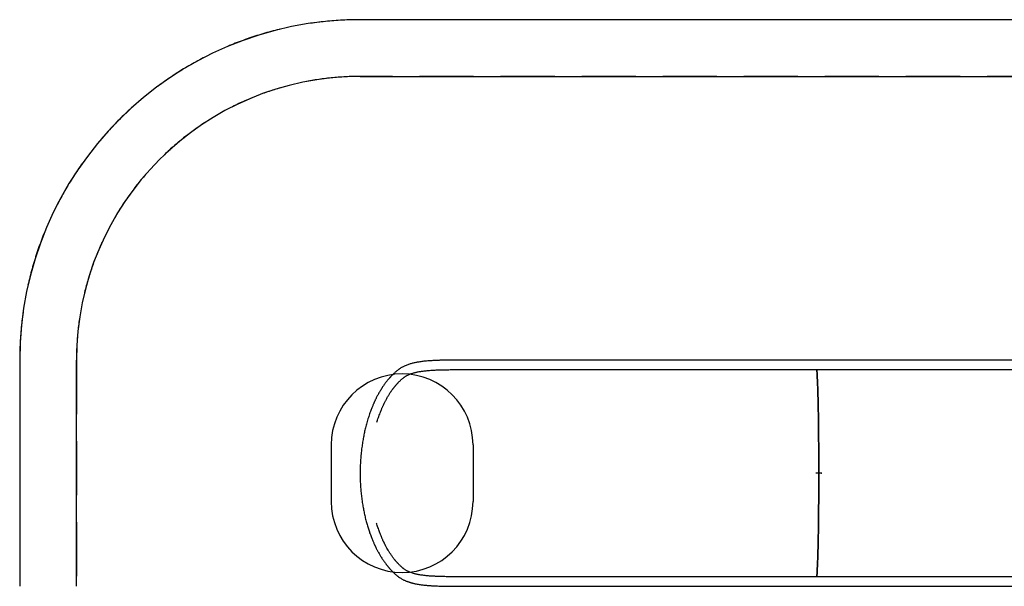
# Model space of a CAD drawing. Units: millimetres. Extents: x 8378 to 24169, y 17154 to 27736.
# Drawn here: x 8378 to 11848, y 22257 to 24255 of the extents above; entities that cross this region are included whole.
import ezdxf

# ---------------------------------------------------------------- set-up
doc = ezdxf.new("R2010")
doc.units = ezdxf.units.MM
doc.header["$LTSCALE"] = 150
doc.linetypes.add('CENTERX2', pattern=[20.32, 12.7, -2.54, 2.54, -2.54])
doc.linetypes.add('HIDDEN', pattern=[1.905, 1.27, -0.635])
doc.layers.add('DASHED', color=7, linetype='HIDDEN', lineweight=25)
doc.layers.add('IMPACT_AREA', color=3, linetype='Continuous')
doc.layers.add('MOUNTING_HOLES', color=1, linetype='Continuous')

msp = doc.modelspace()

# ---------------------------------------------------------------- linework, layer by layer
at = {"color": 7, "linetype": 'Continuous', "lineweight": 25}
for p, q in [((12784.7, 23055), (9981.2, 23055)), ((9981.2, 23021.4), (12784.7, 23021.4)), ((11194.6, 22656.3), (11184.6, 22656.3)), ((11194.6, 22656.1), (11184.6, 22656.1)), ((11204.2, 22656.3), (11194.6, 22656.3)), ((11204.2, 22656.1), (11194.6, 22656.1)), ((11204.2, 22656.3), (11204.3, 22656.3)), ((11204.2, 22656.1), (11204.3, 22656.1)), ((9731.5, 22319.2), (9731.5, 22319.2)), ((12784.7, 22291), (9981.2, 22291)), ((9981.2, 22257.4), (12784.7, 22257.4))]:
    msp.add_line(p, q, dxfattribs=at)
at = {"color": 7, "linetype": 'Continuous', "lineweight": 25, "flags": 128}
for points in [[(11187.4, 23021.4), (11187.7, 23018.4), (11188, 23014.6), (11188.3, 23010.6), (11188.5, 23006.2), (11188.8, 23001.5), (11189.1, 22996.4), (11189.4, 22991), (11189.6, 22985.3), (11189.9, 22979.3), (11190.2, 22973), (11190.4, 22966.4), (11190.7, 22959.5), (11190.9, 22952.3), (11191.1, 22944.8), (11191.4, 22937.1), (11191.6, 22929.1), (11191.8, 22920.8), (11192, 22912.3), (11192.2, 22903.5), (11192.4, 22894.5), (11192.6, 22885.3), (11192.8, 22875.8), (11193, 22866.2), (11193.1, 22856.3), (11193.3, 22846.3), (11193.4, 22836.1), (11193.6, 22825.7), (11193.7, 22815.1), (11193.8, 22804.4), (11193.9, 22793.6), (11194, 22782.6), (11194.1, 22771.5), (11194.2, 22760.3), (11194.3, 22749), (11194.4, 22737.6), (11194.4, 22726.2), (11194.5, 22714.6), (11194.5, 22703), (11194.6, 22691.4), (11194.6, 22679.7), (11194.6, 22668), (11194.6, 22656.3)], [(11194.6, 22656.3), (11194.6, 22668), (11194.6, 22679.7), (11194.6, 22691.4), (11194.5, 22703), (11194.5, 22714.6), (11194.4, 22726.2), (11194.4, 22737.6), (11194.3, 22749), (11194.2, 22760.3), (11194.1, 22771.5), (11194, 22782.6), (11193.9, 22793.6), (11193.8, 22804.4), (11193.7, 22815.1), (11193.6, 22825.7), (11193.4, 22836.1), (11193.3, 22846.3), (11193.1, 22856.3), (11193, 22866.2), (11192.8, 22875.8), (11192.6, 22885.3), (11192.4, 22894.5), (11192.2, 22903.5), (11192, 22912.3), (11191.8, 22920.8), (11191.6, 22929.1), (11191.4, 22937.1), (11191.1, 22944.8), (11190.9, 22952.3), (11190.7, 22959.5), (11190.4, 22966.4), (11190.2, 22973), (11189.9, 22979.3), (11189.6, 22985.3), (11189.4, 22991), (11189.1, 22996.4), (11188.8, 23001.5), (11188.5, 23006.2), (11188.3, 23010.6), (11188, 23014.6), (11187.7, 23018.4), (11187.4, 23021.4)], [(11184.6, 22656.1), (11184.6, 22656.2), (11184.6, 22656.2), (11184.6, 22656.2), (11184.6, 22656.2), (11184.6, 22656.3), (11184.6, 22656.3), (11184.6, 22656.3), (11184.6, 22656.3)], [(11184.7, 22656.1), (11184.7, 22656.2), (11184.7, 22656.2), (11184.7, 22656.2), (11184.7, 22656.2), (11184.7, 22656.3), (11184.7, 22656.3), (11184.7, 22656.3), (11184.7, 22656.3)], [(11194.6, 22656.1), (11194.6, 22644.4), (11194.6, 22632.8), (11194.6, 22621.1), (11194.5, 22609.5), (11194.5, 22597.9), (11194.4, 22586.3), (11194.4, 22574.9), (11194.3, 22563.5), (11194.2, 22552.2), (11194.1, 22541), (11194, 22529.9), (11193.9, 22518.9), (11193.8, 22508.1), (11193.7, 22497.4), (11193.6, 22486.8), (11193.4, 22476.4), (11193.3, 22466.2), (11193.1, 22456.1), (11193, 22446.3), (11192.8, 22436.6), (11192.6, 22427.2), (11192.4, 22418), (11192.2, 22409), (11192, 22400.2), (11191.8, 22391.7), (11191.6, 22383.4), (11191.4, 22375.4), (11191.1, 22367.6), (11190.9, 22360.2), (11190.7, 22353), (11190.4, 22346.1), (11190.2, 22339.5), (11189.9, 22333.1), (11189.6, 22327.1), (11189.4, 22321.4), (11189.1, 22316.1), (11188.8, 22311), (11188.5, 22306.3), (11188.3, 22301.9), (11188, 22297.8), (11187.7, 22294.1), (11187.4, 22291)], [(11187.4, 22291), (11187.7, 22294.1), (11188, 22297.8), (11188.3, 22301.9), (11188.5, 22306.3), (11188.8, 22311), (11189.1, 22316.1), (11189.4, 22321.4), (11189.6, 22327.1), (11189.9, 22333.1), (11190.2, 22339.5), (11190.4, 22346.1), (11190.7, 22353), (11190.9, 22360.2), (11191.1, 22367.6), (11191.4, 22375.4), (11191.6, 22383.4), (11191.8, 22391.7), (11192, 22400.2), (11192.2, 22409), (11192.4, 22418), (11192.6, 22427.2), (11192.8, 22436.6), (11193, 22446.3), (11193.1, 22456.1), (11193.3, 22466.2), (11193.4, 22476.4), (11193.6, 22486.8), (11193.7, 22497.4), (11193.8, 22508.1), (11193.9, 22518.9), (11194, 22529.9), (11194.1, 22541), (11194.2, 22552.2), (11194.3, 22563.5), (11194.4, 22574.9), (11194.4, 22586.3), (11194.5, 22597.9), (11194.5, 22609.5), (11194.6, 22621.1), (11194.6, 22632.8), (11194.6, 22644.4), (11194.6, 22656.1)]]:
    msp.add_lwpolyline(points, dxfattribs=at)
at = {"color": 7, "linetype": 'Continuous', "lineweight": 25}
for points, knots in [([(9981.2, 23055), (9976.2, 23055), (9966.4, 23055), (9952, 23055), (9938.6, 23055), (9926, 23055), (9914.3, 23055), (9903, 23054.9), (9892.1, 23054.8), (9881.8, 23054.7), (9872.8, 23054.5), (9865.2, 23054.3), (9859, 23054.2), (9853.9, 23054), (9849.3, 23053.8), (9844.6, 23053.7), (9839.6, 23053.4), (9833.3, 23053.1), (9825.5, 23052.6), (9816.2, 23051.9), (9807.2, 23051.1), (9798.9, 23050.2), (9791.7, 23049.2), (9785.2, 23048.3), (9779.4, 23047.3), (9773.8, 23046.2), (9768.2, 23045), (9762.5, 23043.6), (9757, 23042.1), (9751.3, 23040.5), (9745.5, 23038.5), (9739.4, 23036.2), (9734, 23033.8), (9729.4, 23031.6), (9725.4, 23029.5), (9721.8, 23027.4), (9718.5, 23025.3), (9715.6, 23023.3), (9713, 23021.4), (9711.4, 23020.2), (9710.7, 23019.6)], [0, 0, 0, 0, 0.045702, 0.08916, 0.130379, 0.169167, 0.205373, 0.239034, 0.275464, 0.308408, 0.337858, 0.363796, 0.383036, 0.399717, 0.414599, 0.430434, 0.447403, 0.465492, 0.496173, 0.529613, 0.565827, 0.595122, 0.622954, 0.648512, 0.671803, 0.692829, 0.71739, 0.741413, 0.765574, 0.790248, 0.816873, 0.845567, 0.876585, 0.895861, 0.915991, 0.938137, 0.954099, 0.971122, 0.986975, 1, 1, 1, 1]), ([(9710.7, 23019.6), (9709.6, 23018.8), (9707.9, 23017.4), (9704.9, 23014.9), (9701.8, 23012.2), (9698.6, 23009.3), (9695.5, 23006.5), (9692.7, 23003.7), (9689.9, 23000.9), (9687.5, 22998.4), (9685.4, 22996.2), (9683.7, 22994.3), (9682.3, 22992.8), (9681.3, 22991.7), (9680.5, 22990.8), (9679.6, 22989.7), (9678.3, 22988.2), (9676.6, 22986.2), (9674.5, 22983.7), (9672.3, 22980.9), (9669.5, 22977.4), (9666.5, 22973.4), (9663.2, 22968.9), (9660.2, 22964.6), (9657.1, 22960.1), (9653.8, 22955.1), (9650.5, 22949.8), (9647.3, 22944.5), (9644.2, 22939.2), (9641.2, 22933.8), (9638.4, 22928.6), (9636, 22924), (9633.9, 22919.8), (9632.2, 22916.3), (9630.7, 22913.2), (9629.3, 22910.2), (9627.9, 22907.2), (9626.4, 22903.9), (9624.8, 22900.4), (9623.1, 22896.3), (9621.1, 22891.7), (9619, 22886.4), (9616.6, 22880.3), (9614, 22873.2), (9611.1, 22865.1), (9608.2, 22856.5), (9605.4, 22847.6), (9602.7, 22838.7), (9600.2, 22829.7), (9597.1, 22818.2), (9593.8, 22804.2), (9590.3, 22787.5), (9587.1, 22770.2), (9584.4, 22752.1), (9582, 22733.4), (9580.2, 22714.5), (9578.9, 22695.6), (9578.1, 22676.7), (9577.8, 22657.7), (9578, 22638.9), (9578.7, 22620.1), (9579.9, 22601.2), (9581.7, 22582.1), (9584, 22562.9), (9586.8, 22544.5), (9589.9, 22527), (9593.3, 22510.5), (9597.1, 22494.3), (9601.2, 22478.7), (9605.6, 22463.8), (9610.2, 22449.7), (9614.2, 22438.5), (9617.5, 22430), (9619.9, 22423.8), (9622.3, 22418), (9624.6, 22412.8), (9626.5, 22408.4), (9628.1, 22404.9), (9629.2, 22402.4), (9630.2, 22400.4), (9631.1, 22398.5), (9632.3, 22395.9), (9633.9, 22392.6), (9635.8, 22388.9), (9638.7, 22383.4), (9642.3, 22376.6), (9646.3, 22369.7), (9649.6, 22364.2), (9652.5, 22359.5), (9655.7, 22354.5), (9658.6, 22350.1), (9661.2, 22346.4), (9663.4, 22343.4), (9665.6, 22340.3), (9667.9, 22337.2), (9670.1, 22334.3), (9672.2, 22331.7), (9674.1, 22329.4), (9675.7, 22327.4), (9676.8, 22326.1), (9677.6, 22325.1), (9678.2, 22324.4), (9679.1, 22323.3), (9680.2, 22322), (9681.9, 22320.2), (9684.1, 22317.7), (9687.1, 22314.5), (9690.5, 22310.9), (9694.4, 22307.1), (9698.5, 22303.2), (9702.8, 22299.4), (9706, 22296.6), (9708.3, 22294.8), (9709.4, 22293.8), (9710.2, 22293.2), (9710.7, 22292.9)], [0, 0, 0, 0, 0.006707, 0.011752, 0.020261, 0.02731, 0.033832, 0.0409, 0.047204, 0.052734, 0.057792, 0.061946, 0.065191, 0.067522, 0.068946, 0.071092, 0.074218, 0.078327, 0.083424, 0.08919, 0.094725, 0.103895, 0.112139, 0.119508, 0.127296, 0.136035, 0.145731, 0.153785, 0.162405, 0.171218, 0.179209, 0.186314, 0.192426, 0.197674, 0.202062, 0.20596, 0.210612, 0.214958, 0.219884, 0.225532, 0.231904, 0.239002, 0.246827, 0.256456, 0.267001, 0.278134, 0.289177, 0.300105, 0.310919, 0.321616, 0.340919, 0.35982, 0.378315, 0.398832, 0.418961, 0.438984, 0.458909, 0.478737, 0.498466, 0.518099, 0.537651, 0.557479, 0.577723, 0.598384, 0.619459, 0.637851, 0.656541, 0.675483, 0.694121, 0.712279, 0.729954, 0.747141, 0.755551, 0.763838, 0.771991, 0.779347, 0.785502, 0.790461, 0.794226, 0.796187, 0.79894, 0.802733, 0.807564, 0.813373, 0.819301, 0.832596, 0.844943, 0.85231, 0.859941, 0.868422, 0.877746, 0.882962, 0.888405, 0.894074, 0.899965, 0.9057, 0.910711, 0.915526, 0.91941, 0.922368, 0.9237, 0.925159, 0.927246, 0.929961, 0.9333, 0.939019, 0.945945, 0.954065, 0.963362, 0.972502, 0.982521, 0.992051, 0.994656, 0.997305, 1, 1, 1, 1]), ([(9731.5, 22993.3), (9732, 22993.6), (9732.7, 22994.2), (9734.1, 22995.2), (9736, 22996.6), (9738.5, 22998.2), (9741.3, 22999.8), (9744.5, 23001.6), (9748.3, 23003.4), (9753, 23005.4), (9757.9, 23007.2), (9762.9, 23008.9), (9767.8, 23010.3), (9772.5, 23011.5), (9777.4, 23012.6), (9782.7, 23013.7), (9788.4, 23014.7), (9794.4, 23015.7), (9800.6, 23016.5), (9807.3, 23017.3), (9814.8, 23018.1), (9822.6, 23018.7), (9830.7, 23019.3), (9838.3, 23019.7), (9845, 23020), (9850.7, 23020.3), (9856, 23020.5), (9861.8, 23020.6), (9868.7, 23020.8), (9876.6, 23021), (9885.8, 23021.1), (9896, 23021.3), (9907.5, 23021.3), (9920.1, 23021.4), (9933.9, 23021.4), (9948.7, 23021.4), (9964.6, 23021.4), (9975.6, 23021.4), (9981.2, 23021.4)], [0, 0, 0, 0, 0.0106298, 0.0187322, 0.0326529, 0.0557524, 0.0744522, 0.0914832, 0.1202197, 0.1471217, 0.1767322, 0.2040697, 0.2291825, 0.2520443, 0.2748227, 0.2988363, 0.326299, 0.3503528, 0.3766239, 0.4049701, 0.4327438, 0.4659569, 0.4967519, 0.5250832, 0.550911, 0.569405, 0.5869263, 0.6072439, 0.6309126, 0.6584479, 0.6894527, 0.7239429, 0.7619425, 0.8034795, 0.8477714, 0.8954829, 0.9462364, 1, 1, 1, 1]), ([(9637, 22835.9), (9637.7, 22838.4), (9639.4, 22844), (9642.2, 22852.3), (9645.2, 22860.7), (9648, 22868.2), (9650.5, 22874.7), (9652.8, 22880.2), (9654.8, 22885), (9656.6, 22889.1), (9658.2, 22892.7), (9659.7, 22895.8), (9661, 22898.8), (9662.4, 22901.7), (9664.1, 22905), (9666, 22908.8), (9668.2, 22913.1), (9670.7, 22917.7), (9673.4, 22922.5), (9676.2, 22927.3), (9678.9, 22931.8), (9681.6, 22936.1), (9684.2, 22940.1), (9686.6, 22943.7), (9688.9, 22947), (9690.9, 22949.8), (9692.8, 22952.4), (9694.5, 22954.7), (9696.3, 22957.2), (9698.3, 22959.7), (9700.3, 22962.1), (9702.1, 22964.3), (9703.5, 22966), (9704.6, 22967.2), (9705.4, 22968.2), (9706.2, 22969.1), (9707.2, 22970.2), (9708.6, 22971.8), (9710.4, 22973.8), (9712.5, 22976), (9714.8, 22978.3), (9717.4, 22980.9), (9720.2, 22983.5), (9723.1, 22986.2), (9726.1, 22988.8), (9728.9, 22991.2), (9730.7, 22992.6), (9731.5, 22993.3)], [0, 0, 0, 0, 0.033294, 0.075574, 0.116213, 0.153005, 0.184305, 0.212174, 0.236621, 0.257656, 0.27549, 0.293977, 0.30759, 0.322947, 0.341346, 0.362795, 0.387278, 0.414258, 0.443927, 0.472928, 0.500067, 0.528757, 0.555057, 0.578981, 0.600598, 0.622882, 0.638756, 0.655636, 0.673515, 0.692385, 0.712188, 0.730159, 0.742846, 0.753041, 0.760754, 0.766266, 0.774895, 0.788675, 0.80757, 0.825577, 0.846561, 0.87049, 0.897322, 0.9233, 0.951456, 0.978002, 1, 1, 1, 1]), ([(11204.2, 22656.1), (11204.2, 22656.1), (11204.3, 22656), (11204.4, 22655.9), (11204.5, 22655.8), (11204.7, 22655.8), (11204.8, 22655.9), (11204.9, 22656), (11205, 22656.1), (11205, 22656.2), (11205, 22656.4), (11204.9, 22656.5), (11204.8, 22656.6), (11204.7, 22656.6), (11204.5, 22656.6), (11204.4, 22656.6), (11204.3, 22656.5), (11204.2, 22656.4), (11204.2, 22656.3)], [0, 0, 0, 0, 0.06241, 0.124936, 0.187483, 0.250055, 0.312614, 0.375125, 0.437582, 0.5, 0.562419, 0.624875, 0.687386, 0.749944, 0.812517, 0.875064, 0.937445, 1, 1, 1, 1]), ([(11204.6, 22656.6), (11204.6, 22656.6), (11204.5, 22656.6), (11204.4, 22656.6), (11204.3, 22656.5), (11204.3, 22656.4), (11204.3, 22656.3)], [0, 0, 0, 0, 0.149719, 0.432893, 0.715807, 1, 1, 1, 1]), ([(11204.3, 22656.1), (11204.3, 22656.1), (11204.3, 22656), (11204.4, 22655.9), (11204.5, 22655.8), (11204.6, 22655.8), (11204.6, 22655.8)], [0, 0, 0, 0, 0.283039, 0.566114, 0.848792, 1, 1, 1, 1]), ([(9731.5, 22319.2), (9731.2, 22319.4), (9730.6, 22319.9), (9729.5, 22320.8), (9728, 22322.1), (9725.4, 22324.2), (9722.2, 22327.1), (9718.8, 22330.2), (9715.8, 22333.2), (9712.9, 22336.1), (9710.3, 22338.9), (9708.1, 22341.2), (9706.4, 22343.2), (9705.1, 22344.6), (9704.1, 22345.8), (9703.2, 22346.9), (9702.2, 22348.1), (9701, 22349.5), (9699.2, 22351.7), (9696.7, 22354.9), (9693.6, 22359), (9690.3, 22363.5), (9687.1, 22368), (9684.2, 22372.4), (9681.4, 22376.6), (9679, 22380.6), (9675.9, 22385.7), (9671.9, 22392.5), (9668.3, 22399.2), (9665.6, 22404.4), (9664.1, 22407.5), (9662.7, 22410.3), (9661.5, 22412.7), (9660.6, 22414.7), (9659.8, 22416.3), (9658.9, 22418.3), (9657.5, 22421.3), (9655.8, 22425.3), (9653.7, 22430), (9651.6, 22435.1), (9649.4, 22440.6), (9646.2, 22449), (9641.9, 22460.8), (9638.2, 22472), (9636.4, 22478.4), (9636.1, 22479.5)], [0, 0, 0, 0, 0.008139, 0.016152, 0.028497, 0.049785, 0.085347, 0.114389, 0.140824, 0.168837, 0.193035, 0.213368, 0.228572, 0.240471, 0.24907, 0.257175, 0.266743, 0.277781, 0.290296, 0.3171, 0.348666, 0.380125, 0.411693, 0.441021, 0.468079, 0.492842, 0.516158, 0.56317, 0.614312, 0.632283, 0.649889, 0.664849, 0.678874, 0.689033, 0.696086, 0.704371, 0.721258, 0.742883, 0.766209, 0.792641, 0.819693, 0.847144, 0.91534, 0.985855, 1, 1, 1, 1]), ([(9981.2, 22291), (9976.4, 22291), (9967.1, 22291), (9953.5, 22291), (9940.8, 22291.1), (9928.8, 22291.1), (9917.7, 22291.1), (9906.7, 22291.2), (9896.1, 22291.2), (9885.8, 22291.3), (9876.6, 22291.5), (9868.4, 22291.7), (9861.2, 22291.9), (9854.9, 22292.1), (9849.2, 22292.3), (9843.7, 22292.5), (9837.5, 22292.8), (9830.5, 22293.2), (9822.7, 22293.8), (9814.8, 22294.4), (9806.7, 22295.2), (9799, 22296.2), (9791.6, 22297.2), (9785, 22298.3), (9779.1, 22299.5), (9773.9, 22300.7), (9768.4, 22302), (9762.6, 22303.7), (9756.4, 22305.8), (9751.8, 22307.6), (9748.7, 22308.9), (9746.6, 22309.9), (9744.2, 22311.1), (9741.4, 22312.6), (9738.3, 22314.4), (9734.9, 22316.6), (9732.7, 22318.3), (9731.5, 22319.2)], [0, 0, 0, 0, 0.045644, 0.08882, 0.129637, 0.168164, 0.20445, 0.238542, 0.275938, 0.310334, 0.34168, 0.369754, 0.395018, 0.416985, 0.436229, 0.455847, 0.476337, 0.504493, 0.53416, 0.565357, 0.597246, 0.630331, 0.661858, 0.690968, 0.717715, 0.742168, 0.765235, 0.797778, 0.832878, 0.866517, 0.877353, 0.889911, 0.905618, 0.924485, 0.946541, 0.971732, 1, 1, 1, 1]), ([(9710.7, 22292.8), (9712.4, 22291.5), (9715.8, 22289), (9720.9, 22285.7), (9725.5, 22283), (9729.9, 22280.7), (9734, 22278.7), (9738, 22276.9), (9742, 22275.3), (9745.8, 22273.9), (9749.3, 22272.7), (9751.9, 22271.9), (9754, 22271.2), (9755.7, 22270.7), (9757.5, 22270.2), (9759.7, 22269.6), (9762.8, 22268.8), (9767, 22267.8), (9772.5, 22266.5), (9778.9, 22265.3), (9785.8, 22264.1), (9792.6, 22263.1), (9799.2, 22262.3), (9805.5, 22261.6), (9811.4, 22261), (9816.6, 22260.5), (9820.7, 22260.2), (9824.1, 22260), (9827.2, 22259.8), (9831, 22259.5), (9835.5, 22259.3), (9840.8, 22259), (9847.2, 22258.7), (9855, 22258.4), (9864.3, 22258.2), (9874.8, 22257.9), (9886.5, 22257.7), (9898.5, 22257.6), (9910.9, 22257.5), (9923.3, 22257.5), (9936.6, 22257.5), (9950.7, 22257.4), (9965.6, 22257.4), (9975.9, 22257.4), (9981.2, 22257.4)], [0, 0, 0, 0, 0.031546, 0.059772, 0.084612, 0.106484, 0.1276, 0.147055, 0.166128, 0.184664, 0.200598, 0.213332, 0.221102, 0.227777, 0.23588, 0.245571, 0.25685, 0.276578, 0.299833, 0.326637, 0.355285, 0.381908, 0.406193, 0.430939, 0.452717, 0.47158, 0.487567, 0.49696, 0.508086, 0.521541, 0.537322, 0.555426, 0.575854, 0.603446, 0.634419, 0.668829, 0.706702, 0.747689, 0.784167, 0.822789, 0.863595, 0.906653, 0.952079, 1, 1, 1, 1])]:
    msp.add_open_spline(points, degree=3, knots=knots, dxfattribs=at)
at = {"layer": 'DASHED'}
for p, q in [((12079, 24255), (9577.9, 24255)), ((12263.9, 24055), (9577.9, 24055)), ((12263.9, 24055), (9577.9, 24055)), ((8377.9, 23055), (8377.9, 22257.4)), ((8577.9, 23055), (8577.9, 22257.4)), ((8577.9, 23055), (8577.9, 22257.4))]:
    msp.add_line(p, q, dxfattribs=at)
for radius in [1200, 1000, 1000]:
    msp.add_arc((9577.9, 23055), radius, 90, 180, dxfattribs=at)
at = {"layer": 'IMPACT_AREA', "linetype": 'Continuous', "lineweight": 25}
for p, q in [((12079, 24255), (9577.9, 24255)), ((9577.9, 24055), (12263.9, 24055)), ((8377.9, 23055), (8377.9, 22257.4)), ((8577.9, 22257.4), (8577.9, 23055))]:
    msp.add_line(p, q, dxfattribs=at)
for radius in [1200, 1000]:
    msp.add_arc((9577.9, 23055), radius, 90, 180, dxfattribs=at)
at = {"layer": 'MOUNTING_HOLES', "linetype": 'CENTERX2'}
for p, q in [((9475.8, 22756.2), (9475.8, 22556.2)), ((9975.8, 22756.2), (9975.8, 22556.2))]:
    msp.add_line(p, q, dxfattribs=at)
at = {"layer": 'MOUNTING_HOLES'}
for centre, start, end in [((9725.8, 22756.2), 0, 180), ((9725.8, 22556.2), 180, 0)]:
    msp.add_arc(centre, 250, start, end, dxfattribs=at)

doc.saveas('drawing.dxf')
